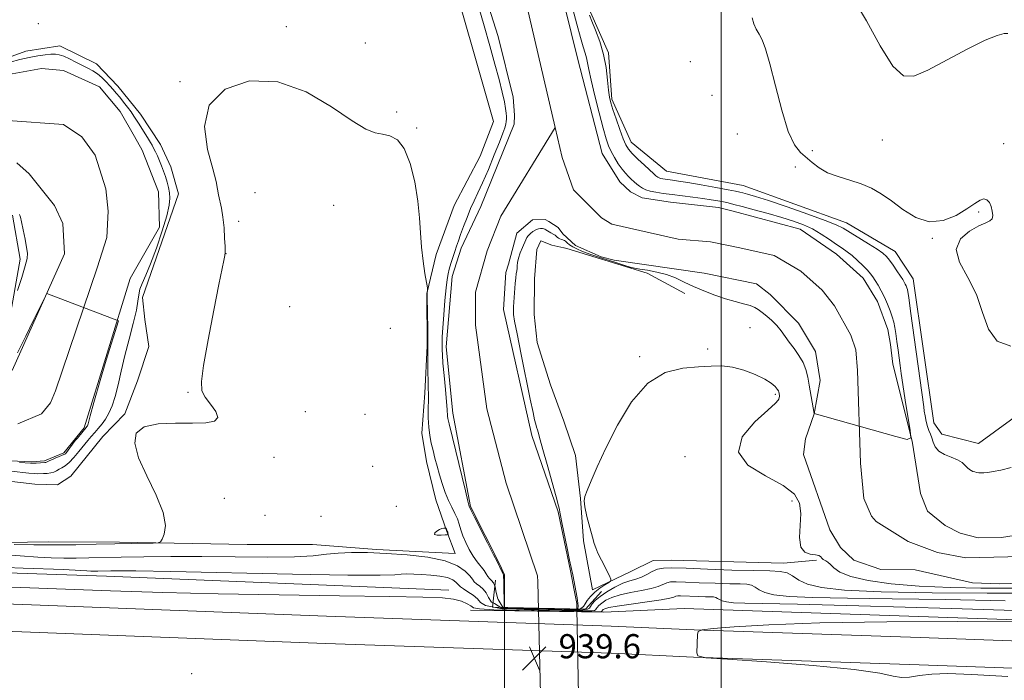
# Model space of a CAD drawing. Extents: x 2069800 to 2072700, y 359800 to 362700.
# Drawn here: x 2070768 to 2071094, y 360628 to 360846 of the extents above; entities that cross this region are included whole.
import ezdxf

# ---------------------------------------------------------------- set-up
doc = ezdxf.new("R2010")
doc.units = 0
doc.header["$MEASUREMENT"] = 0
for name, color, linetype, lineweight in [('32000', 7, 'Continuous', 0), ('CULVERT - HEADWALL', 44, 'Continuous', 13), ('DTM HARD BREAKLINE', 7, 'Continuous', 0), ('DTM SPOT ELEVATION', 2, 'Continuous', 13), ('INDEX CONTOUR', 41, 'Continuous', 13), ('INTERMEDIATE CONTOUR', 44, 'Continuous', 0), ('SPOT ELEVATION', 7, 'Continuous', 0), ('STREAM - RIVER CENTERLINE', 11, 'Continuous', 0), ('STREAM - RIVER DOUBLE LINE', 5, 'Continuous', 0), ('STREAM - RIVER DOUBLE LINE UNDER ROAD', 9, 'Continuous', 0)]:
    doc.layers.add(name, color=color, linetype=linetype, lineweight=lineweight)
doc.styles.add('Style-ITALICS', font='ITALICS.shx')

# ---------------------------------------------------------------- blocks, each defined once
blk = doc.blocks.new('SPOT')
at = {"layer": 'SPOT ELEVATION'}
for p, q in [((-3.91, -3.91), (3.82, 3.81)), ((-1.65, 3.77), (1.72, -3.93))]:
    blk.add_line(p, q, dxfattribs=at)

msp = doc.modelspace()

# ---------------------------------------------------------------- linework, layer by layer
at = {"layer": '32000', "flags": 128}
msp.add_lwpolyline([(2071000, 362500), (2071000, 360000)], dxfattribs=at)
at = {"layer": 'CULVERT - HEADWALL'}
msp.add_polyline3d([(2070925.26, 360660.8, 931.91), (2070924.26, 360651.91, 938.65), (2070955.05, 360651.23, 938.51), (2070960.31, 360657.03, 932.26)], dxfattribs=at)
at = {"layer": 'DTM HARD BREAKLINE'}
for points in [[(2070743.73, 360952.85, 931.78), (2070770.35, 360948.49, 932.22), (2070787.61, 360945.26, 932.74), (2070810.05, 360941.11, 932.43), (2070825.19, 360934.98, 931.94), (2070852.71, 360932.49, 932.04), (2070868.37, 360925.96, 932.26), (2070891.68, 360919.9, 932.12), (2070915.43, 360909.75, 932.44), (2070928.98, 360896.22, 932.42), (2070941.79, 360883.61, 932.29), (2070949.54, 360864.92, 932.3), (2070956.75, 360848.75, 932.29), (2070962.66, 360835.2, 932.3), (2070963.77, 360819.9, 932.3), (2070970.11, 360805.68, 932.79), (2070981.85, 360796.07, 933.12)], [(2070908.56, 360868.59, 931.72), (2070924.61, 360812.58, 931.72), (2070920.17, 360801.06, 931.93), (2070911.55, 360784.79, 931.76), (2070905.58, 360768.57, 931.89), (2070902.58, 360755.7, 932.01), (2070902.65, 360738.32, 932.14), (2070901.86, 360722.66, 932.42), (2070900.83, 360709.46, 932.6), (2070902.4, 360700.09, 932.83), (2070905.51, 360687.36, 933.2), (2070909.19, 360676.93, 934.1), (2070911.92, 360669.68, 933.43), (2070885.84, 360671.01, 933.69), (2070864.71, 360672.67, 933.33), (2070843.1, 360672.61, 932.45), (2070800.79, 360673.39, 931.79), (2070777.21, 360673.47, 931.46), (2070756.56, 360673.22, 931.73)], [(2070751.818, 360695.055, 932.059), (2070772.735, 360692.538, 931.973), (2070780.336, 360692.399, 931.969), (2070784.738, 360695.28, 931.932), (2070795.302, 360708.34, 931.935), (2070802.58, 360715.84, 931.98), (2070806.78, 360726.74, 931.63), (2070810.54, 360738.16, 931.42), (2070809.21, 360747, 931.23), (2070808.4, 360754.35, 931.14), (2070820.36, 360788.62, 931.37), (2070817.78, 360797.56, 931.24), (2070814.38, 360804.91, 931.31), (2070807.72, 360814.96, 931.23), (2070800.25, 360824.19, 931.2), (2070793.15, 360831.59, 931.17), (2070781.1, 360837.61, 931.03), (2070769.77, 360835.81, 930.83), (2070757.9, 360831.45, 930.46)], [(2070981.85, 360796.07, 933.12), (2071007.27, 360791.42, 933.09), (2071041.43, 360779.06, 932.77), (2071057.53, 360769.55, 932.8), (2071063.55, 360760.5, 932.79), (2071070.38, 360712.84, 932.9), (2071072.94, 360709.14, 932.91)], [(2070764.21, 360745.67, 929.89), (2070767.9, 360767.02, 930.42), (2070765.44, 360781.6, 930.36)], [(2070983.53, 360667.44, 932.92), (2070977.48, 360667.35, 933.05), (2070970.08, 360663.71, 932.57), (2070957.39, 360657.59, 931.42), (2070954.39, 360673.87, 931.81), (2070953.35, 360687.8, 931.97), (2070951.74, 360702.11, 931.8), (2070947.87, 360713.4, 931.45), (2070943.47, 360725.41, 931.51), (2070939.02, 360739.4, 931.21), (2070938.03, 360748.67, 931.21), (2070938.19, 360760.53, 931.06), (2070938.92, 360770.18, 931.29), (2070940.27, 360773.06, 931.42), (2070943.87, 360771.66, 931.42), (2070948.89, 360770.54, 931.27)], [(2070948.89, 360770.54, 931.27), (2070948.07, 360770.79, 931.29)], [(2070987.87, 360755.63, 930.57), (2070975.43, 360762.34, 930.59), (2070948.89, 360770.54, 931.27)], [(2071072.94, 360709.14, 932.91), (2071085.15, 360706.05, 932.91), (2071110.35, 360724.41, 933.75)], [(2070991.059, 360644.367, 939.996), (2070963.492, 360645.634, 939.881), (2070869.365, 360648.895, 939.482), (2070768.832, 360652.741, 939.429), (2070619.533, 360658.223, 938.951), (2070476.609, 360663.111, 938.544), (2070326.379, 360668.618, 938.332), (2070201.996, 360672.784, 938.244), (2070032.581, 360679.507, 937.89), (2070000, 360680.581, 937.872)], [(2070990.756, 360635.372, 939.996), (2070963.497, 360636.629, 939.883), (2070869.037, 360639.901, 939.482), (2070768.494, 360643.747, 939.429), (2070619.215, 360649.229, 938.951), (2070476.291, 360654.117, 938.544), (2070326.063, 360659.624, 938.332), (2070201.666, 360663.79, 938.244), (2070032.255, 360670.513, 937.89), (2070000, 360671.577, 937.872)], [(2070668.186, 360666.497, 936.831), (2070796.501, 360662.102, 936.792), (2070909.867, 360657.477, 937.517)], [(2070983.53, 360667.44, 932.92), (2071020.54, 360666.45, 932.7), (2071031.45, 360667.41, 932.51)], [(2070917, 360650.93, 938.77), (2070961.16, 360650.23, 938.81), (2070987.67, 360651.5, 939.78)], [(2070987.67, 360651.5, 939.78), (2071184.93, 360644.78, 940.13), (2071232.23, 360641.42, 940.29)], [(2071603.515, 360623.411, 942.394), (2071550.771, 360624.926, 941.952), (2071456.832, 360628.21, 941.714), (2071362.531, 360631.592, 941.459), (2071288.291, 360634.137, 941.187), (2071177.474, 360637.802, 940.897), (2071065.801, 360641.844, 940.268), (2070991.059, 360644.367, 939.996)], [(2071603.256, 360614.415, 942.394), (2071550.485, 360615.93, 941.952), (2071456.514, 360619.216, 941.714), (2071362.215, 360622.598, 941.459), (2071287.989, 360625.143, 941.187), (2071177.162, 360628.808, 940.897), (2071065.487, 360632.85, 940.268), (2070990.756, 360635.372, 939.996)]]:
    msp.add_polyline3d(points, dxfattribs=at)
at = {"layer": 'DTM SPOT ELEVATION'}
for p in [(2070773.95, 360844.87, 930.61), (2070855.99, 360843.94, 931.81), (2070882.21, 360838.45, 931.61), (2070989.78, 360832.3, 932.6), (2070820.79, 360825.75, 931.91), (2070996.91, 360821.23, 932.6), (2070892.51, 360815.69, 931.81), (2070899.17, 360810.39, 931.91), (2071005.31, 360808.43, 932.7), (2071053.25, 360806.44, 935.3), (2071093.42, 360805.24, 934.3), (2071030.16, 360802.9, 934.6), (2071024.52, 360797.46, 932.9), (2070845.64, 360789.05, 932.61), (2070871.74, 360784.85, 932.61), (2071085.23, 360782.59, 933.9), (2070840.28, 360779.54, 932.21), (2071069.85, 360773.84, 933.9), (2070836.08, 360768.87, 932.01), (2070857.12, 360751.32, 932.71), (2070890.43, 360744.15, 932.21), (2071009.53, 360744.3, 931.05), (2070995.45, 360737.27, 931.87), (2070973.02, 360734.71, 931.91), (2070823.48, 360722.94, 931.91), (2071017.85, 360722.34, 932.26), (2070862.33, 360716.54, 932.71), (2070882.01, 360715.7, 932.31), (2070851.98, 360701.5, 932.11), (2070987.98, 360701.71, 932.65), (2070884.58, 360698.43, 932.31), (2070835.5, 360687.84, 932.21), (2070892.47, 360685.25, 933.31), (2071023.34, 360686.98, 932.9), (2070848.94, 360682.3, 932.11), (2070867.53, 360681.9, 932.11), (2070824.75, 360629.85, 938.32)]:
    msp.add_point(p, dxfattribs=at)
at = {"layer": 'INDEX CONTOUR'}
for points in [[(2070950.86, 360849.692, 930), (2070952.174, 360844.703, 930), (2070953.37, 360840.277, 930), (2070954.295, 360837.186, 930), (2070954.959, 360835.141, 930), (2070955.41, 360833.591, 930), (2070955.73, 360831.974, 930), (2070956.133, 360829.698, 930), (2070956.8671, 360826.164, 930), (2070958.081, 360821.079, 930), (2070959.535, 360815.382, 930), (2070960.887, 360810.318, 930), (2070961.895, 360806.806, 930), (2070962.709, 360804.462, 930), (2070963.573, 360802.572, 930), (2070964.668, 360800.584, 930), (2070965.908, 360798.58, 930), (2070967.142, 360796.8, 930), (2070968.251, 360795.421, 930), (2070969.2511, 360794.361, 930), (2070970.189, 360793.469, 930), (2070971.1089, 360792.628, 930), (2070972.026, 360791.836, 930), (2070972.947, 360791.123, 930), (2070973.906, 360790.51, 930), (2070975.033, 360789.9859, 930), (2070976.4791, 360789.531, 930), (2070978.376, 360789.1239, 930), (2070980.768, 360788.74, 930), (2070983.677, 360788.351, 930), (2070990.588, 360787.508, 930), (2070993.88, 360787.085, 930), (2070996.63, 360786.682, 930), (2070998.863, 360786.302, 930), (2071000.689, 360785.947, 930), (2071002.297, 360785.592, 930), (2071004.186, 360785.123, 930), (2071006.935, 360784.404, 930), (2071010.898, 360783.35, 930), (2071015.534, 360782.089, 930), (2071020.076, 360780.8, 930), (2071023.933, 360779.604, 930), (2071027.211, 360778.39, 930), (2071030.192, 360776.984, 930), (2071033.082, 360775.289, 930), (2071035.785, 360773.497, 930), (2071038.1311, 360771.877, 930), (2071040.0211, 360770.603, 930), (2071041.648, 360769.4771, 930), (2071043.275, 360768.21, 930), (2071045.0779, 360766.609, 930), (2071046.87, 360764.88, 930), (2071048.377, 360763.326, 930), (2071049.416, 360762.1501, 930), (2071050.17, 360761.1409, 930), (2071050.916, 360759.99, 930), (2071051.862, 360758.4531, 930), (2071052.949, 360756.565, 930), (2071054.051, 360754.428, 930), (2071055.056, 360752.159, 930), (2071055.913, 360749.92, 930), (2071056.583, 360747.888, 930), (2071057.051, 360746.15, 930), (2071057.394, 360744.439, 930), (2071057.714, 360742.399, 930), (2071058.086, 360739.8, 930), (2071058.48, 360736.927, 930), (2071059.156, 360731.7979, 930), (2071059.519, 360729.167, 930), (2071060.069, 360725.512, 930), (2071060.881, 360720.411, 930), (2071062.52, 360710.366, 930), (2071062.734, 360707.9081, 930), (2071061.487, 360707.376, 930), (2071057.712, 360708.313, 930), (2071030.706, 360715.905, 930), (2071030.692, 360715.964, 930), (2071029.069, 360725.281, 930), (2071028.5821, 360727.982, 930), (2071027.967, 360730.477, 930), (2071027.034, 360732.85, 930), (2071025.67, 360735.165, 930), (2071024.063, 360737.405, 930), (2071022.474, 360739.528, 930), (2071019.785, 360743.3521, 930), (2071018.3719, 360745.087, 930), (2071016.726, 360746.716, 930), (2071015.013, 360748.179, 930), (2071013.471, 360749.401, 930), (2071012.238, 360750.335, 930), (2071011.039, 360751.056, 930), (2071009.499, 360751.667, 930), (2071007.326, 360752.275, 930), (2071004.566, 360752.986, 930), (2071001.35, 360753.906, 930), (2070997.827, 360755.105, 930), (2070994.228, 360756.504, 930), (2070990.8039, 360757.988, 930), (2070987.7199, 360759.443, 930), (2070984.807, 360760.775, 930), (2070981.814, 360761.893, 930), (2070978.604, 360762.73, 930), (2070975.517, 360763.32, 930), (2070973.006, 360763.721, 930), (2070971.314, 360764.016, 930), (2070969.823, 360764.383, 930), (2070967.702, 360765.025, 930), (2070964.399, 360766.067, 930), (2070960.491, 360767.331, 930), (2070956.8351, 360768.562, 930), (2070954.101, 360769.563, 930), (2070952.196, 360770.3739, 930), (2070950.84, 360771.095, 930), (2070949.795, 360771.794, 930), (2070949.001, 360772.423, 930), (2070948.442, 360772.904, 930), (2070948.0811, 360773.188, 930), (2070947.813, 360773.333, 930), (2070947.513, 360773.43, 930), (2070947.091, 360773.552, 930), (2070946.598, 360773.725, 930), (2070946.119, 360773.962, 930), (2070945.716, 360774.267, 930), (2070945.357, 360774.6009, 930), (2070944.9839, 360774.918, 930), (2070944.552, 360775.186, 930), (2070943.531, 360775.703, 930), (2070942.974, 360776.024, 930), (2070941.971, 360776.656, 930), (2070941.601, 360776.873, 930), (2070941.249, 360777.013, 930), (2070940.809, 360777.093, 930), (2070940.2, 360777.113, 930), (2070939.442, 360777.007, 930), (2070938.577, 360776.698, 930), (2070937.661, 360776.142, 930), (2070936.798, 360775.444, 930), (2070936.106, 360774.744, 930), (2070935.65, 360774.12, 930), (2070935.294, 360773.402, 930), (2070934.198, 360770.838, 930), (2070933.475, 360769.067, 930), (2070932.885, 360767.351, 930), (2070932.575, 360765.936, 930), (2070932.463, 360764.813, 930), (2070932.409, 360763.91, 930), (2070932.304, 360763.12, 930), (2070932.146, 360762.198, 930), (2070931.966, 360760.865, 930), (2070931.787, 360758.952, 930), (2070931.332, 360752.748, 930), (2070931.235, 360751.272, 930), (2070931.195, 360750.024, 930), (2070931.258, 360748.7409, 930), (2070931.591, 360746.517, 930), (2070932.392, 360742.286, 930), (2070933.751, 360735.4949, 930), (2070936.772, 360720.717, 930), (2070937.695, 360716.253, 930), (2070938.22, 360713.8111, 930), (2070938.555, 360712.471, 930), (2070938.865, 360711.4579, 930), (2070939.16, 360710.576, 930), (2070939.412, 360709.775, 930), (2070940.048, 360707.246, 930), (2070940.895, 360704.091, 930), (2070942.3121, 360699.035, 930), (2070945.339, 360688.337, 930), (2070946.124, 360685.445, 930), (2070946.43, 360684.173, 930), (2070946.551, 360683.294, 930), (2070946.743, 360682.238, 930), (2070947.207, 360679.906, 930), (2070948.956, 360671.391, 930), (2070949.783, 360667.427, 930), (2070950.812, 360662.608, 930), (2070952.286, 360655.007, 930), (2070952.431, 360654.08, 930), (2070952.648, 360652.294, 930), (2070952.491, 360651.228, 930), (2070932.465, 360651.6611, 930), (2070928.1079, 360651.698, 930), (2070928.001, 360660.633, 930), (2070927.959, 360661.912, 930), (2070927.858, 360662.5379, 930), (2070927.651, 360663.025, 930), (2070926.586, 360665.383, 930), (2070926.3, 360665.96, 930), (2070925.77, 360666.975, 930), (2070924.616, 360669.219, 930), (2070922.634, 360673.126, 930), (2070918.362, 360681.6171, 930), (2070917.258, 360683.849, 930), (2070916.558, 360685.334, 930), (2070916.4521, 360685.664, 930), (2070916.107, 360687.009, 930), (2070915.282, 360690.356, 930), (2070909.873, 360712.587, 930), (2070909.492, 360714.252, 930), (2070909.379, 360715.025, 930), (2070909.265, 360717.263, 930), (2070909.068, 360719.864, 930), (2070908.698, 360723.886, 930), (2070908.255, 360728.493, 930), (2070907.879, 360732.576, 930), (2070907.671, 360735.308, 930), (2070907.596, 360736.983, 930), (2070907.581, 360738.177, 930), (2070907.577, 360739.453, 930), (2070907.626, 360741.324, 930), (2070907.793, 360744.288, 930), (2070908.117, 360748.578, 930), (2070908.527, 360753.362, 930), (2070908.926, 360757.542, 930), (2070909.25, 360760.323, 930), (2070909.564, 360762.127, 930), (2070909.968, 360763.683, 930), (2070910.528, 360765.548, 930), (2070911.179, 360767.609, 930), (2070911.821, 360769.586, 930), (2070912.393, 360771.304, 930), (2070912.986, 360773.026, 930), (2070913.728, 360775.121, 930), (2070914.708, 360777.823, 930), (2070915.848, 360780.839, 930), (2070917.034, 360783.739, 930), (2070918.1949, 360786.271, 930), (2070919.458, 360788.89, 930), (2070920.994, 360792.227, 930), (2070922.888, 360796.6489, 930), (2070924.862, 360801.461, 930), (2070926.553, 360805.703, 930), (2070927.684, 360808.647, 930), (2070928.333, 360810.49, 930), (2070928.667, 360811.663, 930), (2070928.832, 360812.5479, 930), (2070928.888, 360813.342, 930), (2070928.872, 360814.195, 930), (2070928.8, 360815.275, 930), (2070928.601, 360816.819, 930), (2070928.182, 360819.084, 930), (2070927.464, 360822.281, 930), (2070926.431, 360826.44, 930), (2070925.077, 360831.549, 930), (2070923.4151, 360837.54, 930), (2070921.521, 360844.129, 930), (2070919.4879, 360850.979, 930)], [(2070764.665, 360832.198, 930), (2070767.863, 360833.016, 930), (2070770.931, 360833.737, 930), (2070773.729, 360834.261, 930), (2070776.153, 360834.5959, 930), (2070778.112, 360834.773, 930), (2070779.59, 360834.802, 930), (2070780.878, 360834.608, 930), (2070782.345, 360834.096, 930), (2070784.248, 360833.222, 930), (2070786.406, 360832.143, 930), (2070788.526, 360831.069, 930), (2070790.382, 360830.147, 930), (2070792.012, 360829.275, 930), (2070793.519, 360828.285, 930), (2070794.981, 360827.065, 930), (2070796.368, 360825.709, 930), (2070797.622, 360824.362, 930), (2070798.7191, 360823.124, 930), (2070799.76, 360821.898, 930), (2070800.877, 360820.541, 930), (2070802.152, 360818.963, 930), (2070803.468, 360817.29, 930), (2070804.655, 360815.706, 930), (2070805.6, 360814.329, 930), (2070806.422, 360813.026, 930), (2070807.297, 360811.604, 930), (2070810.388, 360806.713, 930), (2070811.079, 360805.582, 930), (2070811.598, 360804.667, 930), (2070812.092, 360803.718, 930), (2070812.676, 360802.536, 930), (2070813.34, 360801.128, 930), (2070814.042, 360799.5509, 930), (2070814.744, 360797.858, 930), (2070815.418, 360796.092, 930), (2070816.038, 360794.292, 930), (2070816.58, 360792.492, 930), (2070817.023, 360790.7141, 930), (2070817.347, 360788.976, 930), (2070817.497, 360787.189, 930), (2070817.283, 360784.8459, 930), (2070816.478, 360781.332, 930), (2070814.962, 360776.3249, 930), (2070813.034, 360770.668, 930), (2070811.101, 360765.495, 930), (2070809.5, 360761.673, 930), (2070808.314, 360759.005, 930), (2070807.559, 360757.026, 930), (2070807.1919, 360755.255, 930), (2070806.918, 360753.135, 930), (2070806.384, 360750.092, 930), (2070805.344, 360745.753, 930), (2070803.981, 360740.5491, 930), (2070802.587, 360735.114, 930), (2070801.391, 360729.999, 930), (2070800.356, 360725.434, 930), (2070799.3829, 360721.567, 930), (2070798.386, 360718.491, 930), (2070797.334, 360716.075, 930), (2070796.213, 360714.13, 930), (2070795.018, 360712.485, 930), (2070793.7959, 360711.039, 930), (2070792.605, 360709.705, 930), (2070791.473, 360708.3901, 930), (2070790.301, 360706.971, 930), (2070787.376, 360703.371, 930), (2070785.7, 360701.399, 930), (2070784.135, 360699.741, 930), (2070782.838, 360698.6429, 930), (2070781.771, 360697.97, 930), (2070780.844, 360697.492, 930), (2070779.972, 360697.028, 930), (2070779.072, 360696.601, 930), (2070778.066, 360696.281, 930), (2070776.909, 360696.117, 930), (2070775.708, 360696.065, 930), (2070773.65, 360696.051, 930), (2070772.516, 360696.086, 930), (2070770.786, 360696.226, 930), (2070764.978, 360696.871, 930)], [(2070767.076, 360756.603, 930), (2070768.449, 360760.937, 930), (2070769.608, 360764.768, 930), (2070770.226, 360767.245, 930), (2070770.339, 360768.958, 930), (2070770.074, 360770.8531, 930), (2070769.56, 360773.591, 930), (2070768.951, 360776.675, 930), (2070768.401, 360779.316, 930), (2070768.024, 360780.933, 930), (2070767.757, 360781.758, 930)], [(2071096.867, 360647.254, 940), (2071078.047, 360647.21, 940), (2071054.801, 360647.056, 940), (2071032.565, 360646.699, 940), (2071015.704, 360646.0929, 940), (2071004.279, 360645.391, 940), (2070997.281, 360644.799, 940), (2070993.674, 360644.413, 940), (2070992.333, 360643.9031, 940), (2070992.108, 360642.831, 940), (2070991.906, 360636.834, 940), (2070992.248, 360635.754, 940), (2070994.884, 360635.188, 940), (2071002.073, 360634.652, 940), (2071014.976, 360633.769, 940), (2071030.369, 360632.596, 940), (2071043.929, 360631.3, 940), (2071052.415, 360630.056, 940), (2071056.912, 360629.081, 940), (2071059.588, 360628.606, 940), (2071062.285, 360628.758, 940), (2071065.564, 360629.263, 940), (2071069.66, 360629.751, 940), (2071075.019, 360629.905, 940), (2071082.927, 360629.642, 940), (2071094.8761, 360628.937, 940)]]:
    msp.add_polyline3d(points, dxfattribs=at)
at = {"layer": 'INTERMEDIATE CONTOUR'}
for points in [[(2071043.645, 360853.348, 936), (2071048.048, 360845.803, 936), (2071052.615, 360837.532, 936), (2071056.784, 360830.886, 936), (2071060.255, 360827.675, 936), (2071063.768, 360827.535, 936), (2071068.326, 360829.561, 936), (2071081.326, 360836.434, 936), (2071087.286, 360839.399, 936), (2071091.298, 360841.036, 936), (2071093.605, 360841.626, 936), (2071094.788, 360841.698, 936)], [(2070956.385, 360847.7401, 932), (2070957.178, 360845.704, 932), (2070958.379, 360842.745, 932), (2070959.772, 360838.987, 932), (2070961.021, 360834.7431, 932), (2070961.866, 360830.353, 932), (2070962.379, 360826.261, 932), (2070962.709, 360822.934, 932), (2070963.008, 360820.632, 932), (2070963.431, 360818.762, 932), (2070964.135, 360816.52, 932), (2070965.204, 360813.373, 932), (2070966.436, 360809.866, 932), (2070967.558, 360806.815, 932), (2070968.4079, 360804.7899, 932), (2070969.266, 360803.394, 932), (2070970.525, 360801.984, 932), (2070972.421, 360800.105, 932), (2070974.5731, 360798.046, 932), (2070977.633, 360795.1739, 932), (2070978.278, 360794.5931, 932), (2070978.654, 360794.294, 932), (2070978.9981, 360794.074, 932), (2070979.403, 360793.886, 932), (2070979.922, 360793.723, 932), (2070980.603, 360793.577, 932), (2070981.462, 360793.439, 932), (2070983.82, 360793.132, 932), (2070985.793, 360792.851, 932), (2070988.891, 360792.354, 932), (2070993.305, 360791.59, 932), (2070998.139, 360790.727, 932), (2071002.22, 360789.982, 932), (2071004.707, 360789.51, 932), (2071006.081, 360789.217, 932), (2071007.152, 360788.945, 932), (2071008.692, 360788.525, 932), (2071011.318, 360787.739, 932), (2071015.612, 360786.359, 932), (2071021.7851, 360784.286, 932), (2071028.58, 360781.931, 932), (2071034.371, 360779.835, 932), (2071038.015, 360778.37, 932), (2071040.284, 360777.224, 932), (2071048.67, 360772.11, 932), (2071051.544, 360770.309, 932), (2071053.432, 360769.008, 932), (2071054.6269, 360767.939, 932), (2071055.637, 360766.694, 932), (2071056.843, 360765.002, 932), (2071058.128, 360763.118, 932), (2071059.2501, 360761.434, 932), (2071060.026, 360760.24, 932), (2071060.521, 360759.426, 932), (2071060.86, 360758.781, 932), (2071061.145, 360758.138, 932), (2071061.388, 360757.504, 932), (2071061.577, 360756.929, 932), (2071061.738, 360756.229, 932), (2071062.033, 360754.2931, 932), (2071062.662, 360749.773, 932), (2071066.981, 360718.112, 932), (2071067.18, 360716.771, 932), (2071067.443, 360715.17, 932), (2071067.797, 360713.345, 932), (2071068.233, 360711.637, 932), (2071068.7321, 360710.285, 932), (2071069.248, 360709.132, 932), (2071069.725, 360707.919, 932), (2071070.168, 360706.469, 932), (2071070.826, 360704.929, 932), (2071072.008, 360703.528, 932), (2071073.89, 360702.426, 932), (2071076.109, 360701.525, 932), (2071078.173, 360700.658, 932), (2071079.699, 360699.709, 932), (2071080.754, 360698.766, 932), (2071081.519, 360697.966, 932), (2071082.153, 360697.409, 932), (2071082.7251, 360697.051, 932), (2071083.284, 360696.812, 932), (2071083.871, 360696.623, 932), (2071084.502, 360696.476, 932), (2071085.188, 360696.377, 932), (2071085.9589, 360696.333, 932), (2071086.925, 360696.362, 932), (2071088.214, 360696.486, 932), (2071089.978, 360696.744, 932), (2071092.463, 360697.243, 932), (2071095.9361, 360698.111, 932)], [(2071010.244, 360846.875, 934), (2071010.76, 360844.8409, 934), (2071011.545, 360843.119, 934), (2071012.476, 360841.468, 934), (2071013.472, 360839.543, 934), (2071014.626, 360836.565, 934), (2071016.077, 360831.65, 934), (2071017.908, 360824.387, 934), (2071019.99, 360816.263, 934), (2071022.141, 360809.241, 934), (2071024.213, 360804.772, 934), (2071026.202, 360802.262, 934), (2071030.103, 360798.924, 934), (2071032.336, 360797.193, 934), (2071035.128, 360795.614, 934), (2071038.642, 360794.322, 934), (2071042.535, 360793.176, 934), (2071046.3389, 360791.971, 934), (2071049.725, 360790.511, 934), (2071052.92, 360788.652, 934), (2071056.291, 360786.261, 934), (2071060.12, 360783.385, 934), (2071064.352, 360780.777, 934), (2071068.846, 360779.371, 934), (2071073.417, 360779.8, 934), (2071077.701, 360781.498, 934), (2071081.287, 360783.599, 934), (2071083.886, 360785.361, 934), (2071085.671, 360786.534, 934), (2071086.938, 360786.992, 934), (2071087.931, 360786.667, 934), (2071088.713, 360785.726, 934), (2071089.3, 360784.389, 934), (2071089.689, 360782.885, 934), (2071089.814, 360781.45, 934), (2071089.5889, 360780.325, 934), (2071088.905, 360779.635, 934), (2071087.545, 360779.03, 934), (2071085.267, 360778.048, 934), (2071082.098, 360776.298, 934), (2071079.14, 360773.7, 934), (2071077.763, 360770.25, 934), (2071078.877, 360765.964, 934), (2071081.556, 360760.943, 934), (2071084.413, 360755.311, 934), (2071086.471, 360749.3351, 934), (2071088.397, 360743.871, 934), (2071091.268, 360739.919, 934), (2071095.776, 360738.188, 934)], [(2071099.272, 360658.169, 932), (2071085.846, 360658.235, 932), (2071075.838, 360658.393, 932), (2071065.523, 360658.8061, 932), (2071056.2679, 360659.578, 932), (2071048.614, 360660.667, 932), (2071042.896, 360662, 932), (2071039.278, 360663.477, 932), (2071037.243, 360664.903, 932), (2071036.105, 360666.058, 932), (2071035.284, 360666.786, 932), (2071034.638, 360667.1959, 932), (2071034.129, 360667.458, 932), (2071033.725, 360667.716, 932), (2071033.396, 360668.003, 932), (2071032.806, 360668.673, 932), (2071032.249, 360668.999, 932), (2071031.172, 360669.239, 932), (2071029.4601, 360669.44, 932), (2071027.612, 360670.092, 932), (2071026.282, 360671.795, 932), (2071025.917, 360674.916, 932), (2071026.132, 360678.878, 932), (2071026.335, 360682.871, 932), (2071025.918, 360686.278, 932), (2071024.201, 360689.256, 932), (2071020.489, 360692.151, 932), (2071014.65, 360695.291, 932), (2071008.804, 360698.907, 932), (2071005.636, 360703.209, 932), (2071006.954, 360708.213, 932), (2071011.06, 360713.1631, 932), (2071015.379, 360717.11, 932), (2071017.899, 360719.372, 932), (2071018.853, 360720.347, 932), (2071019.04, 360720.697, 932), (2071019.194, 360721.2879, 932), (2071019.24, 360721.626, 932), (2071019.237, 360721.981, 932), (2071019.196, 360722.338, 932), (2071019.141, 360722.678, 932), (2071019.071, 360723.006, 932), (2071018.9019, 360723.41, 932), (2071018.528, 360724.002, 932), (2071017.816, 360724.866, 932), (2071016.518, 360725.993, 932), (2071014.36, 360727.347, 932), (2071011.203, 360728.851, 932), (2071007.454, 360730.254, 932), (2071003.656, 360731.263, 932), (2071000.166, 360731.673, 932), (2070996.61, 360731.637, 932), (2070992.4289, 360731.394, 932), (2070987.253, 360730.97, 932), (2070981.466, 360729.53, 932), (2070975.638, 360726.024, 932), (2070970.275, 360719.8451, 932), (2070965.608, 360712.148, 932), (2070961.798, 360704.529, 932), (2070958.952, 360698.303, 932), (2070956.955, 360693.654, 932), (2070955.633, 360690.484, 932), (2070954.845, 360688.552, 932), (2070954.569, 360687.052, 932), (2070954.8139, 360685.035, 932), (2070955.536, 360681.873, 932), (2070956.481, 360678.21, 932), (2070957.341, 360675.008, 932), (2070957.9139, 360672.934, 932), (2070958.414, 360671.473, 932), (2070959.161, 360669.811, 932), (2070960.356, 360667.395, 932), (2070962.877, 360662.452, 932), (2070963.4821, 360661.18, 932), (2070963.455, 360660.561, 932), (2070962.773, 360660.066, 932), (2070961.471, 360659.269, 932), (2070959.818, 360658.165, 932), (2070958.142, 360656.858, 932), (2070956.7199, 360655.455, 932), (2070955.627, 360654.103, 932), (2070954.886, 360652.955, 932), (2070954.384, 360652.129, 932), (2070953.0551, 360651.072, 932), (2070937.347, 360651.404, 932), (2070934.236, 360651.498, 932), (2070927.748, 360651.651, 932), (2070926.178, 360654.462, 932), (2070926.02, 360654.682, 932), (2070925.458, 360656.763, 932), (2070925.1069, 360658.638, 932), (2070924.59, 360659.897, 932), (2070923.943, 360660.697, 932), (2070923.305, 360661.331, 932), (2070922.765, 360662.051, 932), (2070922.21, 360662.931, 932), (2070921.478, 360664.005, 932), (2070919.218, 360666.873, 932), (2070917.886, 360668.748, 932), (2070916.581, 360670.928, 932), (2070915.405, 360673.2459, 932), (2070914.461, 360675.489, 932), (2070913.797, 360677.5, 932), (2070913.262, 360679.337, 932), (2070912.649, 360681.111, 932), (2070911.808, 360682.933, 932), (2070910.789, 360684.927, 932), (2070909.696, 360687.217, 932), (2070908.62, 360689.876, 932), (2070907.608, 360692.769, 932), (2070906.695, 360695.708, 932), (2070905.903, 360698.536, 932), (2070905.208, 360701.221, 932), (2070904.572, 360703.76, 932), (2070903.977, 360706.185, 932), (2070903.476, 360708.67, 932), (2070903.14, 360711.424, 932), (2070903.013, 360714.546, 932), (2070903.018, 360717.692, 932), (2070903.05, 360720.408, 932), (2070903.029, 360722.429, 932), (2070902.973, 360724.248, 932), (2070902.924, 360726.5429, 932), (2070902.911, 360729.843, 932), (2070902.911, 360734.057, 932), (2070902.892, 360738.94, 932), (2070902.829, 360744.161, 932), (2070902.7431, 360749.027, 932), (2070902.627, 360754.816, 932), (2070902.622, 360755.633, 932), (2070902.647, 360755.882, 932), (2070902.7939, 360756.597, 932), (2070902.804, 360756.809, 932), (2070902.709, 360757.471, 932), (2070901.918, 360762.236, 932), (2070901.3161, 360766.357, 932), (2070900.797, 360770.968, 932), (2070900.463, 360775.667, 932), (2070900.132, 360780.643, 932), (2070899.549, 360786.232, 932), (2070898.508, 360792.532, 932), (2070897.003, 360798.687, 932), (2070895.077, 360803.6, 932), (2070892.7979, 360806.485, 932), (2070890.337, 360807.803, 932), (2070887.888, 360808.322, 932), (2070885.469, 360808.812, 932), (2070882.3869, 360810.043, 932), (2070877.77, 360812.787, 932), (2070871.017, 360817.364, 932), (2070862.596, 360822.299, 932), (2070853.248, 360825.668, 932), (2070843.838, 360825.949, 932), (2070835.739, 360823.2239, 932), (2070830.451, 360817.978, 932), (2070828.927, 360810.879, 932), (2070829.933, 360803.318, 932), (2070831.688, 360796.871, 932), (2070832.78, 360792.682, 932), (2070833.262, 360790.172, 932), (2070833.558, 360788.334, 932), (2070834.537, 360783.857, 932), (2070835.04, 360780.876, 932), (2070835.397, 360777.398, 932), (2070835.617, 360773.955, 932), (2070835.733, 360771.205, 932), (2070835.781, 360769.623, 932), (2070835.7851, 360768.955, 932), (2070835.725, 360768.569, 932), (2070835.698, 360768.48, 932), (2070835.64, 360768.239, 932), (2070835.524, 360767.711, 932), (2070835.293, 360766.592, 932), (2070833.699, 360758.598, 932), (2070832.019, 360750.091, 932), (2070830.144, 360740.328, 932), (2070828.621, 360731.838, 932), (2070827.911, 360726.488, 932), (2070828.0941, 360723.488, 932), (2070829.162, 360721.384, 932), (2070830.948, 360719.046, 932), (2070832.663, 360716.634, 932), (2070833.359, 360714.633, 932), (2070832.283, 360713.407, 932), (2070829.436, 360712.846, 932), (2070825.015, 360712.723, 932), (2070819.388, 360712.7669, 932), (2070813.618, 360712.547, 932), (2070808.943, 360711.588, 932), (2070806.353, 360709.483, 932), (2070805.837, 360706.09, 932), (2070807.133, 360701.333, 932), (2070809.835, 360695.323, 932), (2070812.933, 360688.922, 932), (2070815.273, 360683.183, 932), (2070816.02, 360678.931, 932), (2070815.636, 360676.0971, 932), (2070814.901, 360674.387, 932), (2070814.36, 360673.509, 932), (2070813.603, 360673.177, 932), (2070811.979, 360673.104, 932), (2070804.688, 360672.972, 932), (2070799.309, 360672.854, 932), (2070793.082, 360672.704, 932), (2070786.312, 360672.56, 932), (2070779.326, 360672.47, 932), (2070772.443, 360672.471, 932), (2070765.967, 360672.57, 932)], [(2070767.059, 360736.01, 928), (2070769.805, 360741.587, 928), (2070772.472, 360747.07, 928), (2070776.71, 360755.646, 928), (2070800.532, 360746.6019, 928), (2070796.359, 360733.631, 928), (2070794.432, 360726.888, 928), (2070792.349, 360719.557, 928), (2070791.132, 360715.192, 928), (2070790.428, 360712.553, 928), (2070790.3, 360712.16, 928), (2070790.1659, 360711.851, 928), (2070790.023, 360711.602, 928), (2070789.829, 360711.342, 928), (2070786.896, 360707.776, 928), (2070786.184, 360706.97, 928), (2070782.942, 360702.648, 928), (2070779.513, 360701.207, 928), (2070778.897, 360700.862, 928), (2070777.579, 360700.266, 928), (2070776.458, 360699.777, 928), (2070776.288, 360699.7191, 928), (2070776.11, 360699.696, 928), (2070773.2739, 360699.552, 928), (2070772.2781, 360699.524, 928), (2070771.3999, 360699.54, 928), (2070767.704, 360699.742, 928)], [(2070908.497, 360678.071, 934), (2070908.116, 360678.034, 934), (2070907.54, 360677.9, 934), (2070906.762, 360677.585, 934), (2070905.848, 360677.05, 934), (2070905.154, 360676.4451, 934), (2070905.108, 360675.9631, 934), (2070905.969, 360675.746, 934), (2070907.322, 360675.727, 934), (2070908.58, 360675.788, 934), (2070909.295, 360675.838, 934), (2070909.549, 360675.909, 934), (2070909.56, 360676.061, 934), (2070909.51, 360676.335, 934), (2070909.429, 360676.692, 934), (2070909.313, 360677.073, 934), (2070909.162, 360677.4249, 934), (2070909.006, 360677.718, 934), (2070908.8, 360678.041, 934), (2070908.7, 360678.078, 934), (2070908.497, 360678.071, 934)], [(2071102.945, 360656.497, 934), (2071087.963, 360656.513, 934), (2071069.757, 360656.624, 934), (2071052.857, 360656.929, 934), (2071040.805, 360657.51, 934), (2071033.173, 360658.374, 934), (2071028.542, 360659.515, 934), (2071025.615, 360660.877, 934), (2071023.584, 360662.215, 934), (2071021.764, 360663.236, 934), (2071019.47, 360663.741, 934), (2071016.032, 360663.902, 934), (2071010.7799, 360663.983, 934), (2071003.448, 360664.189, 934), (2070995.389, 360664.481, 934), (2070988.358, 360664.7571, 934), (2070983.664, 360664.915, 934), (2070980.823, 360664.848, 934), (2070978.904, 360664.445, 934), (2070977.13, 360663.659, 934), (2070975.342, 360662.694, 934), (2070973.538, 360661.814, 934), (2070971.692, 360661.191, 934), (2070969.692, 360660.619, 934), (2070967.403, 360659.799, 934), (2070964.781, 360658.5251, 934), (2070962.136, 360656.973, 934), (2070959.865, 360655.413, 934), (2070958.272, 360654.069, 934), (2070957.283, 360652.984, 934), (2070956.729, 360652.154, 934), (2070956.374, 360651.571, 934), (2070955.718, 360651.203, 934), (2070954.191, 360651.012, 934), (2070952.679, 360650.884, 934), (2070947.284, 360651.002, 934), (2070942.176, 360651.093, 934), (2070936.374, 360651.229, 934), (2070934.767, 360651.327, 934), (2070927.34, 360651.557, 934), (2070924.8741, 360653.109, 934), (2070923.979, 360653.574, 934), (2070922.892, 360655.122, 934), (2070922.213, 360656.642, 934), (2070921.221, 360657.883, 934), (2070920.029, 360658.856, 934), (2070918.96, 360659.637, 934), (2070918.224, 360660.327, 934), (2070917.591, 360661.123, 934), (2070916.716, 360662.247, 934), (2070915.236, 360663.824, 934), (2070912.704, 360665.595, 934), (2070908.652, 360667.208, 934), (2070902.851, 360668.385, 934), (2070896.02, 360669.16, 934), (2070889.119, 360669.645, 934), (2070882.944, 360669.927, 934), (2070877.636, 360669.993, 934), (2070873.176, 360669.808, 934), (2070869.3229, 360669.378, 934), (2070864.959, 360668.872, 934), (2070858.75, 360668.503, 934), (2070849.815, 360668.42, 934), (2070839.11, 360668.52, 934), (2070828.047, 360668.6361, 934), (2070817.837, 360668.642, 934), (2070808.888, 360668.552, 934), (2070801.407, 360668.421, 934), (2070790.686, 360668.197, 934), (2070786.494, 360668.143, 934), (2070782.425, 360668.149, 934), (2070778.24, 360668.247, 934), (2070773.758, 360668.468, 934), (2070762.088, 360669.301, 934)], [(2071093.952, 360653.965, 936), (2071074.2041, 360654.419, 936), (2071056.562, 360654.675, 936), (2071041.766, 360654.838, 936), (2071030.301, 360655.051, 936), (2071022.419, 360655.43, 936), (2071017.428, 360655.996, 936), (2071014.399, 360656.742, 936), (2071012.4851, 360657.632, 936), (2071011.157, 360658.507, 936), (2071009.967, 360659.175, 936), (2071008.467, 360659.505, 936), (2071006.218, 360659.61, 936), (2071002.783, 360659.664, 936), (2070997.988, 360659.799, 936), (2070992.718, 360659.989, 936), (2070988.12, 360660.17, 936), (2070985.05, 360660.273, 936), (2070983.192, 360660.229, 936), (2070981.937, 360659.966, 936), (2070979.131, 360658.763, 936), (2070976.819, 360658.051, 936), (2070973.59, 360657.402, 936), (2070969.926, 360656.757, 936), (2070966.48, 360656.0219, 936), (2070963.771, 360655.136, 936), (2070961.792, 360654.177, 936), (2070960.403, 360653.258, 936), (2070959.473, 360652.473, 936), (2070958.895, 360651.839, 936), (2070958.571, 360651.354, 936), (2070958.364, 360651.014, 936), (2070957.9809, 360650.798, 936), (2070957.089, 360650.687, 936), (2070955.319, 360650.658, 936), (2070952.146, 360650.695, 936), (2070947.006, 360650.782, 936), (2070939.758, 360650.923, 936), (2070932.246, 360651.1819, 936), (2070927.45, 360651.322, 936), (2070923.031, 360652.229, 936), (2070921.938, 360652.466, 936), (2070920.325, 360653.481, 936), (2070919.3191, 360654.6459, 936), (2070917.852, 360655.869, 936), (2070916.115, 360657.0151, 936), (2070914.614, 360657.943, 936), (2070913.7161, 360658.569, 936), (2070913.229, 360659.033, 936), (2070912.821, 360659.534, 936), (2070912.183, 360660.215, 936), (2070911.091, 360660.979, 936), (2070909.343, 360661.674, 936), (2070906.841, 360662.182, 936), (2070903.894, 360662.516, 936), (2070900.918, 360662.726, 936), (2070898.254, 360662.847, 936), (2070895.965, 360662.876, 936), (2070894.041, 360662.796, 936), (2070891.954, 360662.62, 936), (2070887.095, 360662.473, 936), (2070876.336, 360662.505, 936), (2070858.049, 360662.812, 936), (2070817.844, 360663.662, 936), (2070806.226, 360663.87, 936), (2070800.474, 360663.921, 936), (2070797.893, 360663.894, 936), (2070793.6621, 360663.816, 936), (2070792.508, 360663.817, 936), (2070791.321, 360663.845, 936), (2070790.05, 360663.908, 936), (2070788.04, 360664.03, 936), (2070782.221, 360664.302, 936), (2070768.919, 360664.827, 936), (2070746.321, 360665.652, 936)], [(2071111.023, 360650.374, 938), (2071076.235, 360651.455, 938), (2071045.463, 360652.3411, 938), (2071025.162, 360652.837, 938), (2071007.745, 360653.172, 938), (2071004.033, 360653.351, 938), (2071001.683, 360653.617, 938), (2071000.257, 360653.968, 938), (2070999.355, 360654.388, 938), (2070998.73, 360654.8, 938), (2070998.169, 360655.114, 938), (2070997.463, 360655.27, 938), (2070996.404, 360655.319, 938), (2070994.787, 360655.344, 938), (2070992.529, 360655.408, 938), (2070986.436, 360655.631, 938), (2070985.561, 360655.611, 938), (2070984.97, 360655.486, 938), (2070984.305, 360655.23, 938), (2070982.92, 360654.832, 938), (2070980.1, 360654.288, 938), (2070975.488, 360653.612, 938), (2070970.161, 360652.895, 938), (2070965.558, 360652.245, 938), (2070962.761, 360651.746, 938), (2070961.448, 360651.3801, 938), (2070960.942, 360651.103, 938), (2070960.674, 360650.877, 938), (2070960.507, 360650.694, 938), (2070960.354, 360650.456, 938), (2070960.244, 360650.394, 938), (2070959.9859, 360650.362, 938), (2070959.282, 360650.356, 938), (2070943.1421, 360650.616, 938), (2070933.121, 360650.814, 938), (2070924.669, 360651.056, 938), (2070919.921, 360651.344, 938), (2070917.952, 360651.731, 938), (2070917.076, 360652.284, 938), (2070915.875, 360653.028, 938), (2070914.004, 360653.8321, 938), (2070911.391, 360654.519, 938), (2070907.661, 360654.965, 938), (2070901.238, 360655.233, 938), (2070890.247, 360655.432, 938), (2070873.641, 360655.66, 938), (2070853.676, 360655.947, 938), (2070833.438, 360656.311, 938), (2070815.185, 360656.765, 938), (2070797.882, 360657.313, 938), (2070759.132, 360658.682, 938)]]:
    msp.add_polyline3d(points, dxfattribs=at)
at = {"layer": 'STREAM - RIVER CENTERLINE'}
for points in [[(2070996.394, 360772.721, 928.972), (2070985.673, 360773.655, 928.972), (2070963.733, 360778.624, 928.972), (2070960.358, 360780.705, 928.972), (2070951.11, 360789.96, 928.972), (2070947.274, 360800.604, 928.972), (2070944.965, 360810.56, 928.972), (2070932.649, 360863.675, 928.972), (2070930.901, 360867.368, 928.972), (2070920.695, 360881.956, 928.972), (2070914.415, 360888.566, 928.972), (2070899.738, 360899.527, 928.972), (2070891.667, 360903.717, 928.972), (2070880.51, 360906.458, 928.972), (2070863.27, 360909.13, 928.972), (2070730.367, 360937.193, 928.972)], [(2070763.877, 360812.885, 928.099), (2070782.286, 360811.584, 928.099), (2070788.331, 360807.479, 928.099), (2070792.748, 360801.438, 928.099), (2070796.314, 360790.255, 928.099), (2070797.078, 360782.847, 928.099), (2070796.592, 360774.15, 928.099), (2070793.426, 360764.084, 928.092), (2070779.594, 360723.47, 927.755), (2070777.986, 360719.459, 927.721), (2070775.024, 360715.846, 927.704), (2070767.166, 360712.497, 927.689)], [(2070927.031, 360781.177, 928.972), (2070944.965, 360810.56, 928.972)], [(2070992.151, 360408.898, 929.879), (2070979.762, 360434.018, 929.869), (2070978.132, 360437.005, 929.869), (2070973.242, 360453.76, 929.869), (2070969.991, 360465.536, 929.869), (2070967.263, 360487.233, 929.869), (2070966.882, 360501.296, 929.869), (2070966.469, 360561.719, 929.869), (2070965.781, 360572.309, 929.869), (2070964.792, 360575.478, 929.869), (2070961.6, 360579.012, 929.869), (2070953.702, 360586.007, 929.869), (2070944.284, 360594.205, 929.869), (2070940.797, 360598.52, 929.869), (2070940.701, 360599.997, 929.869), (2070939.216, 360660.226, 929.869), (2070939.112, 360662.307, 929.869), (2070928.743, 360692.907, 929.807), (2070922.408, 360717.475, 929.431), (2070918.597, 360745.194, 929.432), (2070918.652, 360756.104, 929.44), (2070922.46, 360769.729, 929.363), (2070927.031, 360781.177, 928.972)], [(2071113.494, 360669.03, 930.093), (2071080.899, 360668.229, 930.001), (2071071.564, 360670.005, 930.001), (2071061.829, 360673.653, 930.001), (2071051.196, 360680.19, 930.001), (2071049.677, 360682.021, 930.001), (2071047.158, 360687.816, 930.001), (2071046.085, 360699.503, 929.864), (2071045.093, 360730.193, 929.339), (2071044.537, 360737.016, 929.246), (2071042.857, 360741.886, 929.238), (2071037.419, 360751.591, 929.212), (2071033.375, 360756.793, 929.136), (2071026.371, 360763.007, 929.019), (2071017.459, 360768.197, 928.972), (2071006.126, 360770.762, 928.972), (2070996.394, 360772.721, 928.972)]]:
    msp.add_polyline3d(points, dxfattribs=at)
at = {"layer": 'STREAM - RIVER DOUBLE LINE'}
for points in [[(2070999.093, 360784.078, 928.972), (2070983.204, 360785.872, 928.972), (2070973.766, 360787.277, 928.972), (2070969.986, 360789.278, 928.972), (2070966.372, 360792.571, 928.972), (2070960.555, 360801.956, 928.972), (2070952.526, 360832.998, 928.972), (2070945.843, 360859.938, 928.972), (2070941.682, 360870.421, 928.972), (2070938.399, 360875.975, 928.972), (2070935.191, 360879.51, 928.972), (2070924.511, 360889.388, 928.972), (2070910.001, 360903.585, 928.972), (2070906.061, 360906.394, 928.972), (2070860.921, 360920.788, 928.972), (2070834.737, 360925.606, 928.972), (2070808.065, 360929.617, 928.972), (2070795.936, 360932.844, 928.972), (2070777.354, 360939.289, 928.972), (2070760.746, 360946.352, 928.972)], [(2070920.407, 360784.419, 928.972), (2070931.445, 360811.693, 928.972), (2070931.501, 360814.659, 928.972), (2070931.066, 360820.633, 928.972), (2070926.132, 360840.641, 928.972), (2070915.865, 360872.992, 928.972), (2070905.991, 360884.464, 928.972), (2070900.907, 360888.775, 928.972), (2070892.747, 360892.958, 928.972), (2070885.536, 360896.265, 928.972), (2070866.261, 360900.265, 928.972), (2070847.427, 360900.917, 928.972), (2070836.525, 360901.972, 928.972), (2070817.581, 360905.998, 928.972), (2070795.87, 360909.143, 928.972), (2070785.129, 360912.859, 928.972), (2070759.476, 360917.022, 928.972)], [(2070731.148, 360822.086, 928.099), (2070774.978, 360830.079, 928.099), (2070782.311, 360829.377, 928.099), (2070794.193, 360824.029, 928.099), (2070801.058, 360815.829, 928.099), (2070805.768, 360807.619, 928.099), (2070808.324, 360803.03, 928.099), (2070813.666, 360789.265, 928.099), (2070814.012, 360777.608, 928.099), (2070804.363, 360760.587, 928.099), (2070789.116, 360711.232, 927.707), (2070782.368, 360702.917, 927.689), (2070776.012, 360700.254, 927.689), (2070771.81, 360699.993, 927.689), (2070752.872, 360700.846, 927.689)], [(2070766.838, 360798.864, 928.099), (2070770.937, 360795.247, 928.099), (2070779.29, 360784.782, 928.099), (2070782.004, 360778.825, 928.099), (2070782.599, 360768.778, 928.095), (2070765.263, 360730.184, 927.762)], [(2070928.198, 360651.823, 929.869), (2070928.189, 360662.552, 929.869), (2070926.667, 360666.058, 929.869), (2070917.008, 360685.211, 929.869), (2070911.169, 360716.058, 929.426), (2070908.927, 360737.958, 929.426), (2070910.893, 360761.315, 929.443), (2070913.869, 360770.596, 929.443), (2070920.407, 360784.419, 928.972)], [(2071113.607, 360678.295, 930.001), (2071092.775, 360674.925, 930.001), (2071084.957, 360674.874, 930.001), (2071079.021, 360676.342, 930.001), (2071074.068, 360678.863, 930.001), (2071068.2, 360683.692, 930.001), (2071065.967, 360689.445, 930.001), (2071063.116, 360706.76, 930.001), (2071056.748, 360732.271, 929.238), (2071055.973, 360738.764, 929.238), (2071055.11, 360743.713, 929.238), (2071051.668, 360753.047, 929.238), (2071046.955, 360760.718, 929.238), (2071038.095, 360768.632, 929.086), (2071026.055, 360776.961, 928.972), (2071003.948, 360782.846, 928.972), (2070999.093, 360784.078, 928.972)], [(2070994.31, 360762.373, 928.972), (2070964.534, 360766.66, 928.972), (2070960.253, 360767.743, 928.972), (2070951.691, 360771.523, 928.972), (2070947.49, 360775.43, 928.972), (2070945.971, 360777.444, 928.972), (2070942.886, 360779.496, 928.972), (2070941.697, 360780.13, 928.972), (2070937.517, 360780.064, 928.972), (2070932.348, 360775.603, 928.972)], [(2070952.215, 360651.293, 929.869), (2070952.181, 360653.104, 929.869), (2070951.272, 360657.48, 929.869), (2070950.063, 360663.925, 929.869), (2070946.035, 360683.43, 929.869), (2070937.235, 360708.725, 929.603), (2070927.851, 360750.381, 929.437), (2070928.681, 360762.62, 929.443), (2070929.556, 360765.348, 929.443), (2070932.348, 360775.603, 928.972)], [(2071159.285, 360661.659, 930.001), (2071092.023, 360659.62, 930.001), (2071083.139, 360659.943, 930.001), (2071064.187, 360664.225, 930.001), (2071052.805, 360664.38, 930.001), (2071043.871, 360667.469, 930.001), (2071039.496, 360671.615, 930.001), (2071035.904, 360677.507, 930.001), (2071027.157, 360702.347, 930.001), (2071027.82, 360707.536, 930.001), (2071030.698, 360715.889, 930.001), (2071032.733, 360726.858, 929.238), (2071031.144, 360736.467, 929.238), (2071025.581, 360745.888, 929.238), (2071016.112, 360755.34, 928.972), (2071011.597, 360758.892, 928.972), (2070994.31, 360762.373, 928.972)]]:
    msp.add_polyline3d(points, dxfattribs=at)
at = {"layer": 'STREAM - RIVER DOUBLE LINE UNDER ROAD'}
for points in [[(2070928.233, 360607.042, 929.869), (2070928.198, 360651.823, 929.869)], [(2070953.059, 360605.679, 929.869), (2070952.215, 360651.293, 929.869)]]:
    msp.add_polyline3d(points, dxfattribs=at)

# ---------------------------------------------------------------- block references
at = {"layer": 'SPOT ELEVATION'}
msp.add_blockref('SPOT', (2070938.134, 360634.977, 939.607), dxfattribs=at)

# ---------------------------------------------------------------- texts
at = {"layer": 'SPOT ELEVATION', "style": 'Style-ITALICS'}
msp.add_text('939.6', height=8, dxfattribs=at).set_placement((2070946.134, 360634.977, 939.607))

doc.saveas('drawing.dxf')
